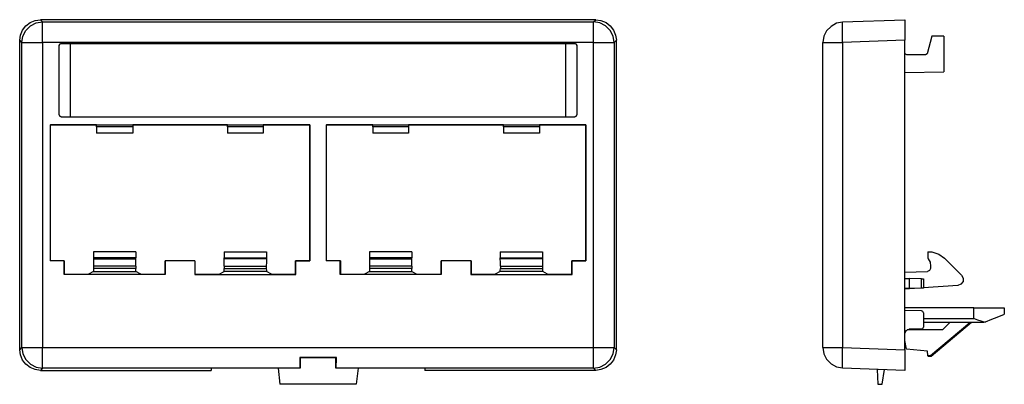
# Model space of a CAD drawing. Extents: x 1.19 to 5.98, y 4.07 to 5.84.
import ezdxf

# ---------------------------------------------------------------- set-up
doc = ezdxf.new("R2010")
doc.units = 0
doc.layers.add('7', color=7, linetype='CONTINUOUS')

msp = doc.modelspace()

# ---------------------------------------------------------------- linework, layer by layer
at = {"layer": '7'}
for p, q in [((1.2402, 5.8297), (1.2648, 5.8396)), ((1.2648, 5.8396), (1.2904, 5.8435)), ((3.9902, 5.8435), (1.2904, 5.8435)), ((1.2904, 5.8435), (1.3012, 5.8327)), ((3.9793, 5.8327), (3.9902, 5.8435)), ((3.9902, 5.8435), (4.0157, 5.8396)), ((4.0157, 5.8396), (4.0404, 5.8297)), ((5.19, 5.8327), (5.4931, 5.8435)), ((5.4931, 5.8435), (5.4931, 5.8396)), ((5.4931, 5.8396), (5.4931, 5.8297)), ((1.1939, 5.7687), (1.2037, 5.7933)), ((1.2037, 5.7933), (1.2195, 5.814)), ((1.2195, 5.814), (1.2402, 5.8297)), ((1.2195, 5.7913), (1.2421, 5.813)), ((1.2421, 5.813), (1.2697, 5.8278)), ((1.2697, 5.8278), (1.3012, 5.8327)), ((1.3012, 5.8327), (3.9793, 5.8327)), ((1.3012, 5.8268), (1.3012, 5.8327)), ((1.3012, 5.812), (1.3012, 5.8268)), ((1.3012, 5.7904), (1.3012, 5.812)), ((4.0108, 5.8278), (3.9793, 5.8327)), ((3.9793, 5.8268), (3.9793, 5.8327)), ((3.9793, 5.812), (3.9793, 5.8268)), ((3.9793, 5.7904), (3.9793, 5.812)), ((4.0384, 5.813), (4.0108, 5.8278)), ((4.06, 5.7913), (4.0384, 5.813)), ((4.0404, 5.8297), (4.061, 5.814)), ((4.061, 5.814), (4.0768, 5.7933)), ((4.0768, 5.7933), (4.0866, 5.7687)), ((5.1339, 5.811), (5.1122, 5.7894)), ((5.1604, 5.8258), (5.1339, 5.811)), ((5.19, 5.8317), (5.1604, 5.8258)), ((5.189, 5.8278), (5.19, 5.8327)), ((5.189, 5.813), (5.189, 5.8278)), ((5.189, 5.7913), (5.189, 5.813)), ((5.4931, 5.8297), (5.4931, 5.814)), ((5.4931, 5.814), (5.4931, 5.7933)), ((5.4931, 5.7933), (5.4931, 5.7687)), ((1.19, 5.7431), (1.1939, 5.7687)), ((1.2008, 5.7323), (1.2057, 5.7638)), ((1.2057, 5.7638), (1.2195, 5.7913)), ((1.3012, 5.7628), (1.3012, 5.7904)), ((1.3012, 5.7323), (1.3012, 5.7628)), ((3.9793, 5.7628), (3.9793, 5.7904)), ((3.9793, 5.7323), (3.9793, 5.7628)), ((4.0748, 5.7638), (4.06, 5.7913)), ((4.0797, 5.7323), (4.0748, 5.7638)), ((4.0866, 5.7687), (4.0906, 5.7431)), ((5.0994, 5.7628), (5.0945, 5.7323)), ((5.1122, 5.7894), (5.0994, 5.7628)), ((5.189, 5.7638), (5.189, 5.7913)), ((5.19, 5.7323), (5.189, 5.7638)), ((5.4931, 5.7687), (5.4931, 5.7431)), ((5.624, 5.7628), (5.6014, 5.6781)), ((5.6831, 5.7628), (5.624, 5.7628)), ((5.6831, 5.7628), (5.6831, 5.5896)), ((1.2008, 5.7323), (1.19, 5.7431)), ((1.19, 4.2382), (1.19, 5.7431)), ((1.2008, 4.249), (1.2008, 5.7323)), ((1.2008, 5.7323), (1.2067, 5.7323)), ((1.2067, 5.7323), (1.2215, 5.7323)), ((1.2215, 5.7323), (1.2431, 5.7323)), ((1.2431, 5.7323), (1.2707, 5.7323)), ((1.2707, 5.7323), (1.3012, 5.7323)), ((3.9793, 5.7323), (1.3012, 5.7323)), ((1.3012, 5.7323), (1.3012, 4.249)), ((1.3819, 5.7175), (1.3848, 5.7254)), ((1.3848, 5.7244), (1.3819, 5.7175)), ((1.3819, 5.3809), (1.3819, 5.7175)), ((1.3819, 5.3809), (1.3819, 5.7175)), ((1.3848, 5.7254), (1.3917, 5.7283)), ((1.3917, 5.7274), (1.3848, 5.7244)), ((1.3917, 5.7283), (3.8888, 5.7283)), ((1.3917, 5.7283), (1.3917, 5.7274)), ((1.3917, 5.7274), (1.4321, 5.7274)), ((1.4321, 5.7274), (1.436, 5.7264)), ((3.8445, 5.7264), (1.436, 5.7264)), ((1.436, 5.7264), (1.436, 5.3711)), ((3.8445, 5.7264), (3.8474, 5.7274)), ((3.8445, 5.3711), (3.8445, 5.7264)), ((3.8474, 5.7274), (3.8888, 5.7274)), ((3.8888, 5.7283), (3.8957, 5.7254)), ((3.8888, 5.7274), (3.8888, 5.7283)), ((3.8957, 5.7244), (3.8888, 5.7274)), ((3.8957, 5.7254), (3.8986, 5.7175)), ((3.8986, 5.7175), (3.8957, 5.7244)), ((3.8986, 5.7175), (3.8986, 5.3809)), ((3.8986, 5.7175), (3.8986, 5.3809)), ((3.9793, 4.249), (3.9793, 5.7323)), ((3.9793, 5.7323), (4.0098, 5.7323)), ((4.0098, 5.7323), (4.0374, 5.7323)), ((4.0374, 5.7323), (4.0591, 5.7323)), ((4.0591, 5.7323), (4.0738, 5.7323)), ((4.0738, 5.7323), (4.0797, 5.7323)), ((4.0906, 5.7431), (4.0797, 5.7323)), ((4.0797, 5.7323), (4.0797, 4.249)), ((4.0906, 4.2382), (4.0906, 5.7431)), ((5.0935, 4.249), (5.0935, 5.7323)), ((5.0935, 5.7323), (5.0984, 5.7323)), ((5.0984, 5.7323), (5.1122, 5.7323)), ((5.1122, 5.7323), (5.1329, 5.7323)), ((5.1329, 5.7323), (5.1594, 5.7323)), ((5.1594, 5.7323), (5.19, 5.7323)), ((5.4931, 5.7431), (5.19, 5.7323)), ((5.19, 5.7323), (5.19, 4.249)), ((5.4931, 4.2382), (5.4931, 5.7431)), ((5.4961, 5.6752), (5.4931, 5.6801)), ((5.502, 5.6722), (5.4961, 5.6752)), ((5.5935, 5.6722), (5.502, 5.6722)), ((5.6014, 5.6781), (5.5935, 5.6722)), ((5.4931, 5.5866), (5.6831, 5.5896)), ((1.3819, 5.3809), (1.3848, 5.374)), ((1.3848, 5.374), (1.3819, 5.3809)), ((1.3848, 5.374), (1.3917, 5.3711)), ((1.3917, 5.3711), (1.3848, 5.374)), ((1.3917, 5.3711), (3.8888, 5.3711)), ((3.8888, 5.3711), (3.8957, 5.374)), ((3.8957, 5.374), (3.8888, 5.3711)), ((3.8957, 5.374), (3.8986, 5.3809)), ((3.8986, 5.3809), (3.8957, 5.374)), ((1.3386, 5.3317), (1.3386, 4.6703)), ((1.3386, 5.3317), (1.3396, 5.3317)), ((1.3386, 5.3317), (2.6004, 5.3317)), ((1.564, 5.3317), (1.3396, 5.3317)), ((1.3396, 4.6713), (1.3396, 5.3317)), ((1.564, 5.3317), (1.7392, 5.3317)), ((1.564, 5.3287), (1.564, 5.3317)), ((1.564, 5.3219), (1.564, 5.3287)), ((1.7392, 5.3219), (1.564, 5.3219)), ((1.564, 5.3219), (1.564, 5.2923)), ((2.1998, 5.3317), (1.7392, 5.3317)), ((1.7392, 5.3317), (1.7392, 5.3287)), ((1.7392, 5.3287), (1.7392, 5.3219)), ((1.7392, 5.3219), (1.7392, 5.2923)), ((2.1998, 5.3317), (2.374, 5.3317)), ((2.1998, 5.3287), (2.1998, 5.3317)), ((2.1998, 5.3219), (2.1998, 5.3287)), ((2.374, 5.3219), (2.1998, 5.3219)), ((2.1998, 5.3219), (2.1998, 5.2923)), ((2.5994, 5.3317), (2.374, 5.3317)), ((2.374, 5.3317), (2.374, 5.3287)), ((2.374, 5.3287), (2.374, 5.3219)), ((2.374, 5.3219), (2.374, 5.2923)), ((2.6004, 5.3317), (2.5994, 5.3317)), ((2.5994, 5.3317), (2.5994, 4.6713)), ((2.6004, 5.3317), (2.6004, 4.6703)), ((2.6801, 5.3317), (2.6801, 4.6703)), ((2.6801, 5.3317), (2.6811, 5.3317)), ((2.6801, 5.3317), (3.9419, 5.3317)), ((2.9065, 5.3317), (2.6811, 5.3317)), ((2.6811, 4.6713), (2.6811, 5.3317)), ((2.9065, 5.3317), (3.0807, 5.3317)), ((2.9065, 5.3287), (2.9065, 5.3317)), ((2.9065, 5.3219), (2.9065, 5.3287)), ((3.0807, 5.3219), (2.9065, 5.3219)), ((2.9065, 5.3219), (2.9065, 5.2923)), ((3.5413, 5.3317), (3.0807, 5.3317)), ((3.0807, 5.3317), (3.0807, 5.3287)), ((3.0807, 5.3287), (3.0807, 5.3219)), ((3.0807, 5.3219), (3.0807, 5.2923)), ((3.5413, 5.3317), (3.7165, 5.3317)), ((3.5413, 5.3287), (3.5413, 5.3317)), ((3.5413, 5.3219), (3.5413, 5.3287)), ((3.7165, 5.3219), (3.5413, 5.3219)), ((3.5413, 5.3219), (3.5413, 5.2923)), ((3.9409, 5.3317), (3.7165, 5.3317)), ((3.7165, 5.3317), (3.7165, 5.3287)), ((3.7165, 5.3287), (3.7165, 5.3219)), ((3.7165, 5.3219), (3.7165, 5.2923)), ((3.9419, 5.3317), (3.9409, 5.3317)), ((3.9409, 5.3317), (3.9409, 4.6713)), ((3.9419, 5.3317), (3.9419, 4.6703)), ((1.7392, 5.2923), (1.564, 5.2923)), ((2.374, 5.2923), (2.1998, 5.2923)), ((3.0807, 5.2923), (2.9065, 5.2923)), ((3.7165, 5.2923), (3.5413, 5.2923)), ((1.5492, 4.7146), (1.5492, 4.685)), ((1.7549, 4.7146), (1.5492, 4.7146)), ((1.7549, 4.7146), (1.7549, 4.685)), ((2.1841, 4.7146), (2.1841, 4.685)), ((2.1841, 4.7146), (2.3898, 4.7146)), ((2.3898, 4.7146), (2.3898, 4.685)), ((2.8907, 4.7146), (2.8907, 4.685)), ((3.0965, 4.7146), (2.8907, 4.7146)), ((3.0965, 4.7146), (3.0965, 4.685)), ((3.5256, 4.7146), (3.5256, 4.685)), ((3.5256, 4.7146), (3.7313, 4.7146)), ((3.7313, 4.7146), (3.7313, 4.685)), ((5.6053, 4.7146), (5.624, 4.7136)), ((5.6053, 4.7146), (5.6053, 4.685)), ((5.624, 4.7136), (5.6575, 4.7037)), ((5.6575, 4.7037), (5.686, 4.6841)), ((1.3396, 4.6713), (1.3386, 4.6703)), ((1.4055, 4.6703), (1.3386, 4.6703)), ((1.4065, 4.6713), (1.3396, 4.6713)), ((1.4055, 4.6703), (1.4065, 4.6713)), ((1.4055, 4.6043), (1.4055, 4.6703)), ((1.4065, 4.6713), (1.4065, 4.6063)), ((1.5492, 4.685), (1.5492, 4.6801)), ((1.7549, 4.685), (1.5492, 4.685)), ((1.5492, 4.6801), (1.7549, 4.6801)), ((1.5492, 4.6801), (1.5492, 4.6634)), ((1.5492, 4.6634), (1.5492, 4.6447)), ((1.5492, 4.6447), (1.5492, 4.6329)), ((1.7539, 4.6447), (1.5492, 4.6447)), ((1.7539, 4.6634), (1.7549, 4.6801)), ((1.7539, 4.6447), (1.7539, 4.6634)), ((1.7539, 4.6447), (1.7539, 4.6329)), ((1.7549, 4.6801), (1.7549, 4.685)), ((1.8967, 4.6063), (1.8967, 4.6713)), ((2.0413, 4.6713), (1.8967, 4.6713)), ((1.8976, 4.6703), (1.8967, 4.6713)), ((2.0413, 4.6703), (1.8976, 4.6703)), ((1.8976, 4.6703), (1.8976, 4.6043)), ((2.0413, 4.6713), (2.0413, 4.6063)), ((2.0413, 4.6703), (2.0413, 4.6713)), ((2.0413, 4.6703), (2.0413, 4.6043)), ((2.1841, 4.685), (2.3898, 4.685)), ((2.1841, 4.6801), (2.1841, 4.685)), ((2.3898, 4.6801), (2.1841, 4.6801)), ((2.1841, 4.6634), (2.1841, 4.6801)), ((2.1841, 4.6447), (2.1841, 4.6634)), ((2.1841, 4.6447), (2.1841, 4.6329)), ((2.1841, 4.6447), (2.3888, 4.6447)), ((2.3898, 4.6634), (2.3888, 4.6447)), ((2.3888, 4.6447), (2.3888, 4.6329)), ((2.3898, 4.685), (2.3898, 4.6801)), ((2.3898, 4.6801), (2.3898, 4.6634)), ((2.5315, 4.6063), (2.5315, 4.6713)), ((2.5994, 4.6713), (2.5315, 4.6713)), ((2.5325, 4.6703), (2.5315, 4.6713)), ((2.5325, 4.6703), (2.6004, 4.6703)), ((2.5325, 4.6043), (2.5325, 4.6703)), ((2.5994, 4.6713), (2.6004, 4.6703)), ((2.6811, 4.6713), (2.6801, 4.6703)), ((2.748, 4.6703), (2.6801, 4.6703)), ((2.749, 4.6713), (2.6811, 4.6713)), ((2.748, 4.6703), (2.749, 4.6713)), ((2.748, 4.6043), (2.748, 4.6703)), ((2.749, 4.6713), (2.749, 4.6063)), ((2.8907, 4.685), (2.8907, 4.6801)), ((3.0965, 4.685), (2.8907, 4.685)), ((2.8907, 4.6801), (3.0965, 4.6801)), ((2.8907, 4.6801), (2.8907, 4.6634)), ((2.8907, 4.6634), (2.8907, 4.6447)), ((2.8907, 4.6447), (2.8907, 4.6329)), ((3.0965, 4.6447), (2.8907, 4.6447)), ((3.0965, 4.6801), (3.0965, 4.685)), ((3.0965, 4.6634), (3.0965, 4.6801)), ((3.0965, 4.6447), (3.0965, 4.6634)), ((3.0965, 4.6447), (3.0965, 4.6329)), ((3.2382, 4.6063), (3.2382, 4.6713)), ((3.3839, 4.6713), (3.2382, 4.6713)), ((3.2392, 4.6703), (3.2382, 4.6713)), ((3.3829, 4.6703), (3.2392, 4.6703)), ((3.2392, 4.6703), (3.2392, 4.6043)), ((3.3829, 4.6703), (3.3839, 4.6713)), ((3.3829, 4.6703), (3.3829, 4.6043)), ((3.3839, 4.6713), (3.3839, 4.6063)), ((3.5256, 4.685), (3.7313, 4.685)), ((3.5256, 4.6801), (3.5256, 4.685)), ((3.7313, 4.6801), (3.5256, 4.6801)), ((3.5266, 4.6634), (3.5256, 4.6801)), ((3.5266, 4.6447), (3.5266, 4.6634)), ((3.5266, 4.6447), (3.5266, 4.6329)), ((3.5266, 4.6447), (3.7313, 4.6447)), ((3.7313, 4.685), (3.7313, 4.6801)), ((3.7313, 4.6801), (3.7313, 4.6634)), ((3.7313, 4.6634), (3.7313, 4.6447)), ((3.7313, 4.6447), (3.7313, 4.6329)), ((3.9409, 4.6713), (3.874, 4.6713)), ((3.875, 4.6703), (3.874, 4.6713)), ((3.874, 4.6063), (3.874, 4.6713)), ((3.875, 4.6703), (3.9419, 4.6703)), ((3.875, 4.6043), (3.875, 4.6703)), ((3.9409, 4.6713), (3.9419, 4.6703)), ((5.6053, 4.685), (5.6063, 4.6801)), ((5.6063, 4.6801), (5.6152, 4.6634)), ((5.6152, 4.6634), (5.6171, 4.6447)), ((5.6171, 4.6447), (5.6171, 4.6329)), ((5.7687, 4.6014), (5.686, 4.6841)), ((1.4055, 4.6043), (1.4065, 4.6063)), ((1.8976, 4.6043), (1.4055, 4.6043)), ((1.4065, 4.6063), (1.5246, 4.6063)), ((1.5482, 4.6181), (1.5246, 4.6063)), ((1.5492, 4.623), (1.5482, 4.6181)), ((1.5482, 4.6181), (1.7549, 4.6181)), ((1.7539, 4.6329), (1.5492, 4.6329)), ((1.5492, 4.6329), (1.5492, 4.623)), ((1.7549, 4.623), (1.7539, 4.6329)), ((1.7549, 4.6181), (1.7549, 4.623)), ((1.7785, 4.6063), (1.7549, 4.6181)), ((1.7785, 4.6063), (1.8967, 4.6063)), ((1.8967, 4.6063), (1.8976, 4.6043)), ((2.0413, 4.6063), (2.1594, 4.6063)), ((2.0413, 4.6063), (2.0413, 4.6043)), ((2.0413, 4.6043), (2.5325, 4.6043)), ((2.1594, 4.6063), (2.1841, 4.6181)), ((2.1841, 4.6329), (2.3888, 4.6329)), ((2.1841, 4.623), (2.1841, 4.6329)), ((2.1841, 4.6181), (2.1841, 4.623)), ((2.3898, 4.6181), (2.1841, 4.6181)), ((2.3888, 4.6329), (2.3898, 4.623)), ((2.3898, 4.623), (2.3898, 4.6181)), ((2.4144, 4.6063), (2.3898, 4.6181)), ((2.4144, 4.6063), (2.5315, 4.6063)), ((2.5325, 4.6043), (2.5315, 4.6063)), ((2.748, 4.6043), (2.749, 4.6063)), ((3.2392, 4.6043), (2.748, 4.6043)), ((2.749, 4.6063), (2.8661, 4.6063)), ((2.8907, 4.6181), (2.8661, 4.6063)), ((3.0965, 4.6329), (2.8907, 4.6329)), ((2.8907, 4.6329), (2.8907, 4.623)), ((2.8907, 4.623), (2.8907, 4.6181)), ((2.8907, 4.6181), (3.0965, 4.6181)), ((3.0965, 4.623), (3.0965, 4.6329)), ((3.0965, 4.6181), (3.0965, 4.623)), ((3.0965, 4.6181), (3.1211, 4.6063)), ((3.1211, 4.6063), (3.2382, 4.6063)), ((3.2382, 4.6063), (3.2392, 4.6043)), ((3.3839, 4.6063), (3.3829, 4.6043)), ((3.3829, 4.6043), (3.875, 4.6043)), ((3.3839, 4.6063), (3.501, 4.6063)), ((3.5256, 4.6181), (3.501, 4.6063)), ((3.5256, 4.623), (3.5266, 4.6329)), ((3.5256, 4.6181), (3.5256, 4.623)), ((3.7323, 4.6181), (3.5256, 4.6181)), ((3.5266, 4.6329), (3.7313, 4.6329)), ((3.7313, 4.6329), (3.7313, 4.623)), ((3.7313, 4.623), (3.7323, 4.6181)), ((3.7559, 4.6063), (3.7323, 4.6181)), ((3.7559, 4.6063), (3.874, 4.6063)), ((3.875, 4.6043), (3.874, 4.6063)), ((5.4931, 4.6152), (5.6024, 4.6181)), ((5.6132, 4.623), (5.6024, 4.6181)), ((5.6171, 4.6329), (5.6132, 4.623)), ((5.7687, 4.6014), (5.7766, 4.5866)), ((5.4931, 4.5846), (5.499, 4.5846)), ((5.499, 4.5846), (5.5138, 4.5846)), ((5.5738, 4.5837), (5.5138, 4.5846)), ((5.5138, 4.5846), (5.5138, 4.5364)), ((5.5738, 4.5374), (5.5738, 4.5837)), ((5.5738, 4.5837), (5.5807, 4.5837)), ((5.5807, 4.5837), (5.5837, 4.5837)), ((5.5837, 4.5837), (5.5837, 4.5374)), ((5.75, 4.5512), (5.5837, 4.5394)), ((5.7657, 4.5571), (5.75, 4.5512)), ((5.7756, 4.5699), (5.7657, 4.5571)), ((5.7766, 4.5866), (5.7756, 4.5699)), ((5.5394, 4.5364), (5.4931, 4.5335)), ((5.499, 4.5354), (5.4931, 4.5354)), ((5.5138, 4.5364), (5.499, 4.5354)), ((5.5738, 4.5374), (5.5138, 4.5364)), ((5.5807, 4.5374), (5.5738, 4.5374)), ((5.5837, 4.5374), (5.5807, 4.5374)), ((5.8287, 4.4419), (5.4931, 4.4419)), ((5.5738, 4.4272), (5.4931, 4.4291)), ((5.5807, 4.4242), (5.5738, 4.4272)), ((5.5837, 4.4173), (5.5807, 4.4242)), ((5.5837, 4.4173), (5.5837, 4.3474)), ((5.8287, 4.3898), (5.8287, 4.4419)), ((5.8287, 4.4419), (5.8671, 4.4419)), ((5.8671, 4.4419), (5.9026, 4.4419)), ((5.9026, 4.4419), (5.9331, 4.4419)), ((5.9331, 4.4419), (5.9567, 4.4419)), ((5.9596, 4.4035), (5.94, 4.3957)), ((5.9567, 4.4419), (5.9715, 4.4419)), ((5.9724, 4.4085), (5.9596, 4.4035)), ((5.9715, 4.4419), (5.9764, 4.4419)), ((5.9764, 4.4104), (5.9724, 4.4085)), ((5.9764, 4.4419), (5.9764, 4.4104)), ((5.5837, 4.3898), (5.8287, 4.3898)), ((5.877, 4.3701), (5.5837, 4.3701)), ((5.6181, 4.2096), (5.8091, 4.3701)), ((5.8169, 4.3701), (5.6201, 4.2047)), ((5.6762, 4.3346), (5.7116, 4.3701)), ((5.8287, 4.3898), (5.8297, 4.3898)), ((5.8297, 4.3898), (5.8455, 4.3839)), ((5.8455, 4.3839), (5.8829, 4.373)), ((5.9144, 4.3848), (5.8829, 4.373)), ((5.94, 4.3957), (5.9144, 4.3848)), ((5.4931, 4.3169), (5.499, 4.3317)), ((5.499, 4.3317), (5.5138, 4.3376)), ((5.6762, 4.3346), (5.5039, 4.3346)), ((5.5738, 4.3376), (5.5138, 4.3376)), ((5.5738, 4.3376), (5.5807, 4.3406)), ((5.5807, 4.3406), (5.5837, 4.3474)), ((5.501, 4.2402), (5.4931, 4.2825)), ((1.19, 4.2382), (1.2008, 4.249)), ((1.1939, 4.2126), (1.19, 4.2382)), ((1.2037, 4.188), (1.1939, 4.2126)), ((1.2008, 4.249), (1.2057, 4.2175)), ((1.2008, 4.249), (1.2067, 4.249)), ((1.2057, 4.2175), (1.2195, 4.19)), ((1.2067, 4.249), (1.2215, 4.249)), ((1.2215, 4.249), (1.2431, 4.249)), ((1.2431, 4.249), (1.2707, 4.249)), ((1.2707, 4.249), (1.3012, 4.249)), ((1.3012, 4.249), (3.9793, 4.249)), ((1.3012, 4.2185), (1.3012, 4.249)), ((1.3012, 4.1909), (1.3012, 4.2185)), ((3.9793, 4.2185), (3.9793, 4.249)), ((3.9793, 4.249), (4.0098, 4.249)), ((3.9793, 4.1909), (3.9793, 4.2185)), ((4.0098, 4.249), (4.0374, 4.249)), ((4.0374, 4.249), (4.0591, 4.249)), ((4.0591, 4.249), (4.0738, 4.249)), ((4.06, 4.19), (4.0748, 4.2175)), ((4.0738, 4.249), (4.0797, 4.249)), ((4.0748, 4.2175), (4.0797, 4.249)), ((4.0866, 4.2126), (4.0768, 4.188)), ((4.0797, 4.249), (4.0906, 4.2382)), ((4.0906, 4.2382), (4.0866, 4.2126)), ((5.0935, 4.249), (5.0984, 4.249)), ((5.0945, 4.249), (5.0994, 4.2185)), ((5.0984, 4.249), (5.1122, 4.249)), ((5.0994, 4.2185), (5.1122, 4.1919)), ((5.1122, 4.249), (5.1329, 4.249)), ((5.1329, 4.249), (5.1594, 4.249)), ((5.1594, 4.249), (5.19, 4.249)), ((5.189, 4.2175), (5.19, 4.249)), ((5.189, 4.19), (5.189, 4.2175)), ((5.19, 4.249), (5.4931, 4.2382)), ((5.4931, 4.2382), (5.4931, 4.2126)), ((5.4931, 4.2126), (5.4931, 4.188)), ((5.6024, 4.2313), (5.501, 4.2402)), ((5.6053, 4.2096), (5.6024, 4.2313)), ((1.2195, 4.1673), (1.2037, 4.188)), ((1.2195, 4.19), (1.2421, 4.1683)), ((1.2402, 4.1516), (1.2195, 4.1673)), ((1.2421, 4.1683), (1.2697, 4.1535)), ((1.3012, 4.1693), (1.3012, 4.1909)), ((1.3012, 4.1545), (1.3012, 4.1693)), ((2.7293, 4.1998), (2.5512, 4.1998)), ((2.5531, 4.1988), (2.5512, 4.1998)), ((2.5512, 4.1998), (2.5512, 4.1801)), ((2.5512, 4.1801), (2.5522, 4.1644)), ((2.5522, 4.1644), (2.5522, 4.1535)), ((2.7274, 4.1988), (2.5531, 4.1988)), ((2.5531, 4.1988), (2.5531, 4.1486)), ((2.7274, 4.1988), (2.7293, 4.1998)), ((2.7274, 4.1486), (2.7274, 4.1988)), ((2.7283, 4.1644), (2.7293, 4.1801)), ((2.7283, 4.1535), (2.7283, 4.1644)), ((2.7293, 4.1801), (2.7293, 4.1998)), ((3.9793, 4.1693), (3.9793, 4.1909)), ((3.9793, 4.1545), (3.9793, 4.1693)), ((4.0108, 4.1535), (4.0384, 4.1683)), ((4.0384, 4.1683), (4.06, 4.19)), ((4.061, 4.1673), (4.0404, 4.1516)), ((4.0768, 4.188), (4.061, 4.1673)), ((5.1122, 4.1919), (5.1339, 4.1703)), ((5.1339, 4.1703), (5.1604, 4.1555)), ((5.189, 4.1683), (5.189, 4.19)), ((5.189, 4.1535), (5.189, 4.1683)), ((5.4931, 4.188), (5.4931, 4.1673)), ((5.4931, 4.1673), (5.4931, 4.1516)), ((5.6063, 4.2047), (5.6053, 4.2096)), ((5.6053, 4.2096), (5.6181, 4.2096)), ((5.6201, 4.2047), (5.6063, 4.2047)), ((5.6181, 4.2096), (5.6201, 4.2047)), ((1.2648, 4.1417), (1.2402, 4.1516)), ((1.2904, 4.1378), (1.2648, 4.1417)), ((1.2697, 4.1535), (1.3012, 4.1486)), ((1.3012, 4.1486), (1.2904, 4.1378)), ((1.2904, 4.1378), (2.1211, 4.1378)), ((1.3012, 4.1486), (1.3012, 4.1545)), ((2.1211, 4.1486), (1.3012, 4.1486)), ((2.1211, 4.1486), (2.1211, 4.1378)), ((2.5531, 4.1486), (2.1211, 4.1486)), ((2.4459, 4.1486), (2.4547, 4.0699)), ((2.5522, 4.1535), (2.5531, 4.1486)), ((2.7274, 4.1486), (2.7283, 4.1535)), ((3.1594, 4.1486), (2.7274, 4.1486)), ((2.8346, 4.1486), (2.8258, 4.0699)), ((3.9793, 4.1486), (3.1594, 4.1486)), ((3.1594, 4.1486), (3.1594, 4.1378)), ((3.9902, 4.1378), (3.1594, 4.1378)), ((3.9793, 4.1486), (3.9793, 4.1545)), ((3.9793, 4.1486), (4.0108, 4.1535)), ((3.9902, 4.1378), (3.9793, 4.1486)), ((4.0157, 4.1417), (3.9902, 4.1378)), ((4.0404, 4.1516), (4.0157, 4.1417)), ((5.1604, 4.1555), (5.19, 4.1496)), ((5.19, 4.1486), (5.189, 4.1535)), ((5.4931, 4.1378), (5.19, 4.1486)), ((5.3583, 4.1427), (5.3612, 4.0699)), ((5.3829, 4.0699), (5.3937, 4.1417)), ((5.4931, 4.1516), (5.4931, 4.1417)), ((5.4931, 4.1417), (5.4931, 4.1378)), ((2.8258, 4.0699), (2.4547, 4.0699)), ((5.3612, 4.0699), (5.3829, 4.0699))]:
    msp.add_line(p, q, dxfattribs=at)

doc.saveas('drawing.dxf')
